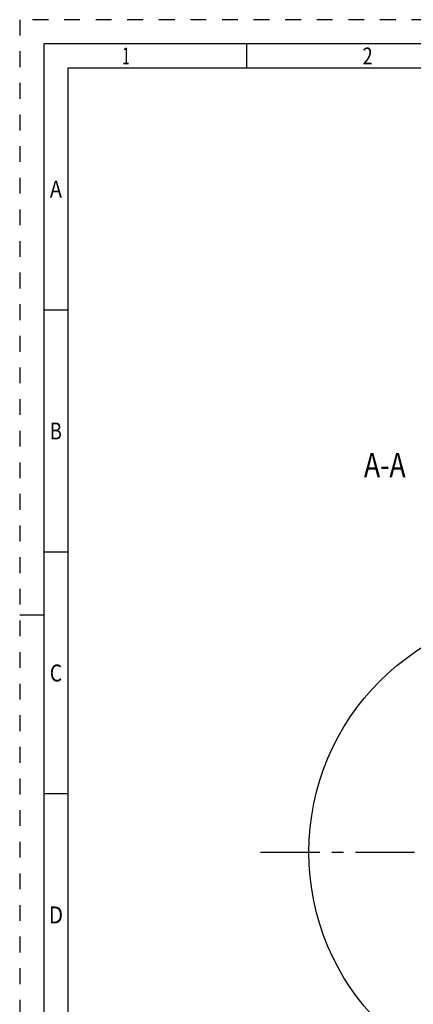
# Model space of a CAD drawing. Units: millimetres. Extents: x 0 to 594, y 0 to 420.
# Drawn here: x 0 to 81, y 217 to 420 of the extents above; entities that cross this region are included whole.
import ezdxf
from ezdxf.enums import TextEntityAlignment as Align

# ---------------------------------------------------------------- set-up
doc = ezdxf.new("R2010")
doc.units = ezdxf.units.MM
doc.header["$LTSCALE"] = 32.67
doc.linetypes.add('CENTER', pattern=[0.6, 0.375, -0.075, 0.075, -0.075])
doc.linetypes.add('HIDDEN', pattern=[0.2, 0.1, -0.1])
for name, color, linetype in [('30251052_AXIS', 7, 'CONTINUOUS'), ('30526911_CL', 7, 'CONTINUOUS'), ('389008-000-00-ED1_FORMAT', 7, 'CONTINUOUS'), ('389008-000-00-ED1_TEXT', 7, 'CONTINUOUS')]:
    doc.layers.add(name, color=color, linetype=linetype)
doc.styles.get("Standard").update_dxf_attribs({"font": 'TXT.SHX', "width": 0.7})
doc.styles.add('TEXTSTYLE_2', font='TXT.SHX', dxfattribs={"width": 0.675})

msp = doc.modelspace()

# ---------------------------------------------------------------- linework, layer by layer
at = {"layer": '30251052_AXIS', "color": 3, "linetype": 'CENTER'}
msp.add_line((49.8621, 247.9589), (169.8621, 247.9589), dxfattribs=at)
at = {"layer": '30526911_CL', "color": 7, "linetype": 'CONTINUOUS'}
msp.add_circle((109.8621, 247.9589), 50, dxfattribs=at)
at = {"layer": '389008-000-00-ED1_FORMAT', "color": 6, "linetype": 'HIDDEN'}
for p, q in [((0, 420), (0, 0)), ((594, 420), (0, 420))]:
    msp.add_line(p, q, dxfattribs=at)
at = {"layer": '389008-000-00-ED1_FORMAT', "color": 7, "linetype": 'CONTINUOUS'}
for p, q in [((5, 415), (5, 5)), ((589, 415), (5, 415))]:
    msp.add_line(p, q, dxfattribs=at)
at = {"layer": '389008-000-00-ED1_FORMAT', "color": 3, "linetype": 'CONTINUOUS'}
for p, q in [((47, 410), (47, 415)), ((10, 410), (10, 10)), ((405.3013, 410), (10, 410)), ((10, 360), (5, 360)), ((10, 310), (5, 310)), ((0, 297), (5, 297)), ((10, 260), (5, 260))]:
    msp.add_line(p, q, dxfattribs=at)

# ---------------------------------------------------------------- texts
at = {"layer": '389008-000-00-ED1_FORMAT', "color": 90, "linetype": 'CONTINUOUS', "style": 'TEXTSTYLE_2'}
for s, width, p in [('1', 0.571429, (22, 410.75)), ('2', 0.785714, (72, 410.75)), ('A', 0.857143, (7.5, 383.25)), ('B', 0.785714, (7.5, 333.25)), ('C', 0.833333, (7.5, 283.25)), ('D', 0.904762, (7.5, 233.25))]:
    msp.add_text(s, height=3.5, dxfattribs=dict(at, width=width)).set_placement(p, align=Align.CENTER)
at = {"layer": '389008-000-00-ED1_TEXT', "color": 2, "linetype": 'CONTINUOUS', "width": 0.809524}
msp.add_text('A-A', height=5, dxfattribs=at).set_placement((79.8621, 325.4589), align=Align.RIGHT)

doc.saveas('drawing.dxf')
